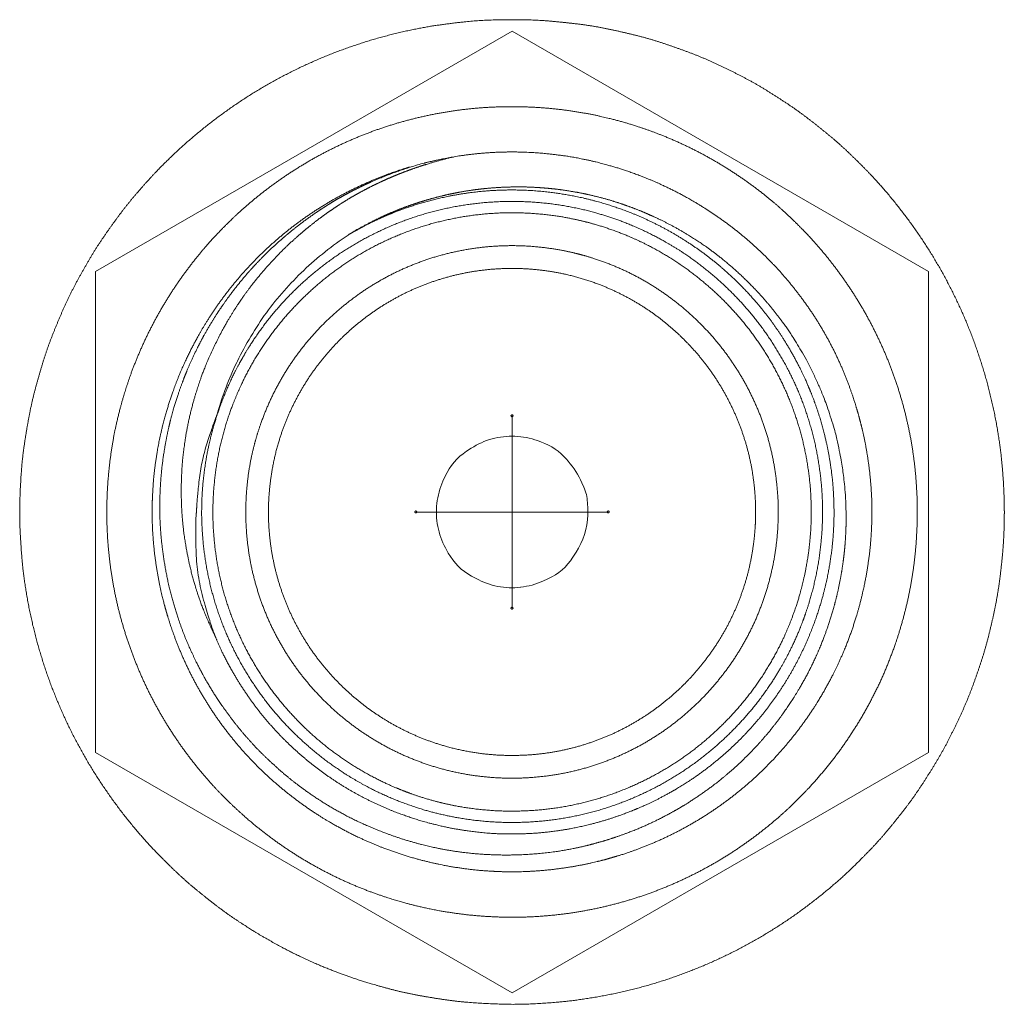
# Model space of a CAD drawing. Units: millimetres. Extents: x 2522 to 2813, y 3174 to 3379.
# Drawn here: x 2602 to 2605, y 3324 to 3326 of the extents above; entities that cross this region are included whole.
import ezdxf

# ---------------------------------------------------------------- set-up
doc = ezdxf.new("R2010")
doc.units = ezdxf.units.MM
doc.layers.add('レイヤー 1', color=7, linetype='Continuous', lineweight=18)
doc.layers.add('一般', color=7, linetype='Continuous', lineweight=5)

# ---------------------------------------------------------------- blocks, each defined once
blk = doc.blocks.new('グループ-2-1')
at = {"layer": 'レイヤー 1', "color": 7, "lineweight": 5}
for p, q in [((-316.75, 246.762), (-322.261, 243.582)), ((-311.242, 243.582), (-316.75, 246.762)), ((-322.261, 243.582), (-322.261, 237.22)), ((-311.242, 237.219), (-311.242, 243.581)), ((-316.75, 239.128), (-316.75, 241.673)), ((-318.024, 240.4), (-315.479, 240.4)), ((-322.261, 237.219), (-316.75, 234.039)), ((-316.75, 234.039), (-311.242, 237.219))]:
    blk.add_line(p, q, dxfattribs=at)
at = {"layer": 'レイヤー 1', "color": 7, "lineweight": 5, "flags": 128}
for points in [[(-317.906, 245.017), (-317.908, 245.016, 0.015447), (-318.098, 244.961), (-318.101, 244.96)], [(-318.921, 244.063, 0.042143), (-319.507, 243.596, 0.043138), (-320.001, 243.036, 0.042157), (-320.384, 242.394), (-320.392, 242.378, 0.043521), (-320.646, 241.711), (-320.651, 241.693)], [(-315.749, 240.4, 0.009984), (-315.75, 240.439), (-315.754, 240.526, 0.095251), (-315.801, 240.729), (-315.827, 240.787, 0.074077), (-316.008, 241.071), (-316.032, 241.099, 0.127792), (-316.363, 241.325), (-316.414, 241.344, 0.077098), (-316.713, 241.402), (-316.715, 241.402, 0.077399), (-317.015, 241.368, 0.076094), (-317.29, 241.244), (-317.353, 241.203, 0.144919), (-317.636, 240.874), (-317.665, 240.808, 0.076599), (-317.746, 240.514), (-317.746, 240.514, 0.077145), (-317.734, 240.21, 0.076818), (-317.632, 239.925), (-317.595, 239.858, 0.145019), (-317.289, 239.553), (-317.226, 239.519, 0.076161), (-316.941, 239.417, 0.076984), (-316.638, 239.405), (-316.637, 239.406, 0.076834), (-316.343, 239.486), (-316.276, 239.517, 0.146535), (-315.946, 239.802), (-315.905, 239.867, 0.131948), (-315.75, 240.361), (-315.75, 240.361, 0.010402), (-315.749, 240.4)]]:
    blk.add_lwpolyline(points, format="xyb", dxfattribs=at)
at = {"layer": 'レイヤー 1', "color": 7, "lineweight": 5}
for points, knots in [([(-310.24, 240.4), (-310.24, 240.433), (-310.242, 240.594), (-310.255, 240.851), (-310.288, 241.231), (-310.371, 241.728), (-310.491, 242.212), (-310.646, 242.68), (-310.834, 243.132), (-311.055, 243.566), (-311.306, 243.981), (-311.587, 244.374), (-311.895, 244.746), (-312.146, 245.006), (-312.407, 245.257), (-312.685, 245.488), (-312.972, 245.709), (-313.274, 245.909), (-313.585, 246.097), (-313.91, 246.263), (-314.243, 246.417), (-314.588, 246.545), (-314.94, 246.662), (-315.301, 246.751), (-315.67, 246.828), (-316.045, 246.875), (-316.428, 246.909), (-316.815, 246.913), (-317.201, 246.902), (-317.582, 246.861), (-317.956, 246.806), (-318.443, 246.695), (-318.915, 246.549), (-319.371, 246.368), (-319.81, 246.155), (-320.229, 245.912), (-320.628, 245.638), (-321.005, 245.336), (-321.359, 245.008), (-321.605, 244.743), (-321.841, 244.469), (-322.057, 244.178), (-322.262, 243.879), (-322.445, 243.565), (-322.616, 243.243), (-322.764, 242.907), (-322.899, 242.565), (-323.008, 242.211), (-323.105, 241.85), (-323.174, 241.481), (-323.23, 241.105), (-323.256, 240.723), (-323.267, 240.336), (-323.248, 239.949), (-323.215, 239.569), (-323.132, 239.072), (-323.012, 238.589), (-322.857, 238.121), (-322.669, 237.669), (-322.448, 237.235), (-322.196, 236.821), (-321.915, 236.427), (-321.607, 236.056), (-321.356, 235.796), (-321.096, 235.545), (-320.818, 235.314), (-320.531, 235.093), (-320.228, 234.893), (-320.021, 234.768), (-319.702, 234.59), (-319.259, 234.385), (-318.856, 234.235), (-318.562, 234.144), (-318.201, 234.047), (-317.832, 233.978), (-317.455, 233.923), (-317.073, 233.897), (-316.686, 233.885), (-316.3, 233.904), (-315.92, 233.938), (-315.423, 234.021), (-314.939, 234.14), (-314.471, 234.295), (-314.019, 234.484), (-313.585, 234.705), (-313.171, 234.956), (-312.778, 235.237), (-312.407, 235.545), (-312.146, 235.796), (-311.895, 236.056), (-311.664, 236.334), (-311.443, 236.621), (-311.244, 236.924), (-311.055, 237.235), (-310.89, 237.56), (-310.736, 237.893), (-310.607, 238.237), (-310.491, 238.589), (-310.401, 238.951), (-310.325, 239.319), (-310.277, 239.695), (-310.243, 240.078), (-310.24, 240.368), (-310.24, 240.4)], [0, 0, 0, 0.009889, 0.019777, 0.029666, 0.039555, 0.049443, 0.059332, 0.069221, 0.079109, 0.088998, 0.098886, 0.108775, 0.118664, 0.128552, 0.138441, 0.14833, 0.158218, 0.168107, 0.177996, 0.187884, 0.197773, 0.207662, 0.21755, 0.227439, 0.237328, 0.247216, 0.257105, 0.266993, 0.276882, 0.286771, 0.296659, 0.306548, 0.316437, 0.326325, 0.336214, 0.346103, 0.355991, 0.36588, 0.375769, 0.385657, 0.395546, 0.405435, 0.415323, 0.425212, 0.435101, 0.444989, 0.454878, 0.464766, 0.474655, 0.484544, 0.494432, 0.504321, 0.51421, 0.524098, 0.533987, 0.543876, 0.553764, 0.563653, 0.573542, 0.58343, 0.593319, 0.603208, 0.613096, 0.622985, 0.632873, 0.642762, 0.652651, 0.662539, 0.672428, 0.682317, 0.692205, 0.702094, 0.711983, 0.721871, 0.73176, 0.741649, 0.751537, 0.761426, 0.771315, 0.781203, 0.791092, 0.80098, 0.810869, 0.820758, 0.830646, 0.840535, 0.850424, 0.860312, 0.870201, 0.88009, 0.889978, 0.899867, 0.909756, 0.919644, 0.929533, 0.939422, 0.94931, 0.959199, 0.969087, 0.978976, 0.988865, 0.998753, 1, 1, 1]), ([(-311.391, 240.4), (-311.391, 240.425), (-311.393, 240.598), (-311.415, 240.942), (-311.467, 241.327), (-311.547, 241.703), (-311.652, 242.068), (-311.782, 242.423), (-311.936, 242.765), (-312.112, 243.094), (-312.311, 243.409), (-312.529, 243.708), (-312.768, 243.992), (-312.961, 244.191), (-313.094, 244.32), (-313.3, 244.506), (-313.591, 244.735), (-313.899, 244.943), (-314.221, 245.131), (-314.556, 245.296), (-314.905, 245.438), (-315.219, 245.541), (-315.449, 245.603), (-315.729, 245.667), (-316.112, 245.727), (-316.503, 245.759), (-316.899, 245.763), (-317.292, 245.738), (-317.677, 245.685), (-318.053, 245.605), (-318.419, 245.5), (-318.773, 245.37), (-319.115, 245.216), (-319.444, 245.04), (-319.759, 244.842), (-320.059, 244.623), (-320.342, 244.384), (-320.542, 244.191), (-320.67, 244.058), (-320.856, 243.852), (-321.085, 243.56), (-321.294, 243.253), (-321.481, 242.931), (-321.646, 242.595), (-321.788, 242.247), (-321.891, 241.932), (-321.953, 241.702), (-322.018, 241.422), (-322.077, 241.039), (-322.109, 240.648), (-322.113, 240.252), (-322.088, 239.859), (-322.035, 239.474), (-321.956, 239.098), (-321.85, 238.733), (-321.72, 238.379), (-321.567, 238.036), (-321.39, 237.708), (-321.192, 237.393), (-320.973, 237.093), (-320.735, 236.81), (-320.542, 236.61), (-320.409, 236.482), (-320.202, 236.296), (-319.911, 236.067), (-319.603, 235.858), (-319.281, 235.671), (-318.946, 235.506), (-318.597, 235.364), (-318.282, 235.261), (-318.053, 235.199), (-317.772, 235.135), (-317.389, 235.075), (-316.998, 235.043), (-316.602, 235.039), (-316.209, 235.064), (-315.824, 235.117), (-315.449, 235.197), (-315.083, 235.302), (-314.729, 235.432), (-314.387, 235.586), (-314.058, 235.762), (-313.743, 235.96), (-313.444, 236.179), (-313.16, 236.417), (-312.961, 236.61), (-312.768, 236.81), (-312.589, 237.022), (-312.417, 237.241), (-312.261, 237.471), (-312.112, 237.708), (-311.98, 237.954), (-311.856, 238.206), (-311.75, 238.467), (-311.652, 238.733), (-311.547, 239.098), (-311.467, 239.474), (-311.415, 239.859), (-311.393, 240.202), (-311.391, 240.375), (-311.391, 240.4)], [0, 0, 0, 0.010187, 0.020373, 0.03056, 0.040747, 0.050933, 0.06112, 0.071307, 0.081493, 0.09168, 0.101867, 0.112053, 0.12224, 0.132426, 0.142613, 0.1528, 0.162986, 0.173173, 0.18336, 0.193546, 0.203733, 0.21392, 0.224106, 0.234293, 0.24448, 0.254666, 0.264853, 0.27504, 0.285226, 0.295413, 0.3056, 0.315786, 0.325973, 0.33616, 0.346346, 0.356533, 0.36672, 0.376906, 0.387093, 0.397279, 0.407466, 0.417653, 0.427839, 0.438026, 0.448213, 0.458399, 0.468586, 0.478773, 0.488959, 0.499146, 0.509333, 0.519519, 0.529706, 0.539893, 0.550079, 0.560266, 0.570453, 0.580639, 0.590826, 0.601013, 0.611199, 0.621386, 0.631573, 0.641759, 0.651946, 0.662132, 0.672319, 0.682506, 0.692692, 0.702879, 0.713066, 0.723252, 0.733439, 0.743626, 0.753812, 0.763999, 0.774186, 0.784372, 0.794559, 0.804746, 0.814932, 0.825119, 0.835306, 0.845492, 0.855679, 0.865866, 0.876052, 0.886239, 0.896425, 0.906612, 0.916799, 0.926985, 0.937172, 0.947359, 0.957545, 0.967732, 0.977919, 0.988105, 0.998292, 1, 1, 1]), ([(-318.102, 244.964), (-318.123, 244.958), (-318.27, 244.913), (-318.557, 244.807), (-318.871, 244.665), (-319.171, 244.503), (-319.456, 244.321), (-319.725, 244.121), (-319.977, 243.904), (-320.213, 243.671), (-320.431, 243.423), (-320.631, 243.162), (-320.812, 242.887), (-320.933, 242.673), (-321.047, 242.454), (-321.179, 242.153), (-321.262, 241.921), (-321.337, 241.685), (-321.416, 241.364), (-321.458, 241.118), (-321.491, 240.871), (-321.507, 240.62), (-321.512, 240.452), (-321.51, 240.198), (-321.483, 239.858), (-321.431, 239.517), (-321.363, 239.219), (-321.321, 239.071), (-321.308, 239.029), (-321.263, 238.881), (-321.158, 238.595), (-321.016, 238.281), (-320.853, 237.981), (-320.672, 237.696), (-320.472, 237.428), (-320.255, 237.175), (-320.022, 236.94), (-319.774, 236.722), (-319.512, 236.522), (-319.238, 236.341), (-319.023, 236.219), (-318.805, 236.106), (-318.503, 235.974), (-318.271, 235.891), (-318.035, 235.816), (-317.714, 235.737), (-317.469, 235.695), (-317.221, 235.662), (-316.97, 235.646), (-316.802, 235.641), (-316.549, 235.643), (-316.209, 235.67), (-315.867, 235.722), (-315.569, 235.789), (-315.421, 235.832), (-315.379, 235.844), (-315.232, 235.889), (-314.945, 235.994), (-314.631, 236.136), (-314.331, 236.299), (-314.047, 236.48), (-313.778, 236.68), (-313.525, 236.897), (-313.29, 237.13), (-313.072, 237.378), (-312.872, 237.64), (-312.691, 237.914), (-312.57, 238.129), (-312.456, 238.347), (-312.324, 238.648), (-312.241, 238.881), (-312.166, 239.117), (-312.088, 239.438), (-312.046, 239.683), (-312.012, 239.931), (-311.996, 240.181), (-311.991, 240.349), (-311.993, 240.603), (-312.02, 240.943), (-312.072, 241.284), (-312.14, 241.582), (-312.182, 241.73), (-312.188, 241.751), (-312.194, 241.772), (-312.237, 241.914), (-312.337, 242.192), (-312.472, 242.497), (-312.628, 242.789), (-312.802, 243.067), (-312.994, 243.33), (-313.202, 243.579), (-313.426, 243.811), (-313.665, 244.028), (-313.918, 244.227), (-314.183, 244.409), (-314.459, 244.573), (-314.674, 244.682), (-314.892, 244.784), (-315.193, 244.9), (-315.423, 244.972), (-315.657, 245.036), (-315.975, 245.101), (-316.216, 245.132), (-316.46, 245.156), (-316.788, 245.165), (-317.119, 245.151), (-317.451, 245.112), (-317.741, 245.057), (-317.886, 245.022), (-317.907, 245.017)], [0, 0, 0, 0.009511, 0.019021, 0.028532, 0.038042, 0.047553, 0.057063, 0.066574, 0.076084, 0.085595, 0.095106, 0.104616, 0.114127, 0.123637, 0.133148, 0.142658, 0.152169, 0.161679, 0.17119, 0.180701, 0.190211, 0.199722, 0.209232, 0.218743, 0.228253, 0.237764, 0.247274, 0.256785, 0.266286, 0.275788, 0.285289, 0.294791, 0.304292, 0.313793, 0.323295, 0.332796, 0.342298, 0.351799, 0.361301, 0.370802, 0.380303, 0.389805, 0.399306, 0.408808, 0.418309, 0.427811, 0.437312, 0.446813, 0.456315, 0.465816, 0.475318, 0.484819, 0.494321, 0.503822, 0.513323, 0.522816, 0.53231, 0.541803, 0.551296, 0.560789, 0.570282, 0.579775, 0.589268, 0.598761, 0.608254, 0.617748, 0.627241, 0.636734, 0.646227, 0.65572, 0.665213, 0.674706, 0.684199, 0.693692, 0.703186, 0.712679, 0.722172, 0.731665, 0.741158, 0.750651, 0.760144, 0.769637, 0.769637, 0.778791, 0.787944, 0.797097, 0.80625, 0.815403, 0.824556, 0.83371, 0.842863, 0.852016, 0.861169, 0.870322, 0.879475, 0.888628, 0.897782, 0.906935, 0.916088, 0.925241, 0.934394, 0.943547, 0.952701, 0.961854, 0.971007, 0.98016, 0.989313, 0.998466, 1, 1, 1]), ([(-317.515, 245.098), (-317.709, 245.055), (-317.891, 244.995), (-317.894, 244.994), (-317.898, 244.993)], [0, 0, 0, 0.982705, 0.982705, 1, 1, 1]), ([(-317.898, 244.995), (-318.026, 244.954), (-318.275, 244.861), (-318.476, 244.773), (-318.669, 244.679), (-318.787, 244.614), (-318.861, 244.573), (-319.044, 244.461), (-319.266, 244.308), (-319.476, 244.144), (-319.577, 244.055), (-319.641, 244), (-319.798, 243.853), (-319.983, 243.657), (-320.154, 243.454), (-320.236, 243.346), (-320.261, 243.312), (-320.323, 243.225), (-320.435, 243.059), (-320.504, 242.943), (-320.525, 242.907), (-320.578, 242.813), (-320.64, 242.694), (-320.698, 242.575), (-320.726, 242.514), (-320.79, 242.376), (-320.866, 242.175), (-320.909, 242.047), (-320.949, 241.918), (-321.002, 241.727), (-321.031, 241.595), (-321.058, 241.463), (-321.088, 241.267), (-321.112, 241.067), (-321.123, 240.865), (-321.127, 240.718), (-321.126, 240.594), (-321.123, 240.484), (-321.115, 240.349), (-321.103, 240.217), (-321.095, 240.15), (-321.081, 240.041), (-321.051, 239.869), (-321.025, 239.74), (-321.01, 239.674), (-320.991, 239.592), (-320.951, 239.45), (-320.911, 239.321), (-320.844, 239.13), (-320.74, 238.883), (-320.681, 238.764)], [0, 0, 0, 0.090891, 0.181783, 0.272674, 0.363566, 0.363566, 0.420212, 0.476858, 0.533504, 0.59015, 0.59015, 0.62552, 0.66089, 0.696261, 0.731631, 0.731631, 0.742539, 0.753446, 0.764354, 0.764354, 0.767754, 0.771154, 0.774554, 0.777954, 0.777954, 0.785621, 0.793287, 0.800954, 0.80862, 0.816287, 0.816287, 0.82391, 0.831533, 0.839156, 0.846779, 0.854403, 0.862026, 0.869649, 0.877272, 0.884895, 0.884895, 0.897278, 0.90966, 0.922043, 0.922043, 0.937584, 0.953125, 0.968667, 0.984208, 1, 1, 1]), ([(-318.101, 244.96), (-318.373, 244.875), (-318.622, 244.762), (-318.627, 244.76), (-318.632, 244.757)], [0, 0, 0, 0.980943, 0.980943, 1, 1, 1]), ([(-318.633, 244.757), (-318.677, 244.738), (-318.72, 244.718), (-318.72, 244.717), (-318.721, 244.717)], [0, 0, 0, 0.990111, 0.990111, 1, 1, 1]), ([(-320.681, 238.764), (-320.674, 238.746), (-320.593, 238.556), (-320.435, 238.261), (-320.279, 238.012), (-320.108, 237.776), (-319.923, 237.555), (-319.725, 237.349), (-319.514, 237.157), (-319.292, 236.981), (-319.06, 236.82), (-318.818, 236.675), (-318.567, 236.547), (-318.309, 236.436), (-318.11, 236.365), (-317.909, 236.301), (-317.635, 236.233), (-317.427, 236.196), (-317.217, 236.165), (-316.933, 236.143), (-316.72, 236.141), (-316.576, 236.145), (-316.361, 236.157), (-316.073, 236.193), (-315.786, 236.25), (-315.501, 236.327), (-315.253, 236.413), (-315.131, 236.462), (-315.096, 236.477), (-314.906, 236.558), (-314.61, 236.716), (-314.361, 236.872), (-314.126, 237.043), (-313.905, 237.229), (-313.698, 237.427), (-313.507, 237.638), (-313.33, 237.86), (-313.17, 238.092), (-313.025, 238.334), (-312.897, 238.585), (-312.786, 238.844), (-312.715, 239.042), (-312.651, 239.244), (-312.583, 239.517), (-312.546, 239.726), (-312.516, 239.936), (-312.494, 240.219), (-312.492, 240.433), (-312.496, 240.576), (-312.508, 240.792), (-312.545, 241.079), (-312.602, 241.366), (-312.679, 241.651), (-312.765, 241.898), (-312.815, 242.021), (-312.83, 242.056), (-312.911, 242.245), (-313.069, 242.541), (-313.225, 242.79), (-313.395, 243.025), (-313.581, 243.246), (-313.779, 243.453), (-313.989, 243.644), (-314.211, 243.821), (-314.444, 243.981), (-314.685, 244.126), (-314.936, 244.254), (-315.194, 244.366), (-315.393, 244.436), (-315.594, 244.5), (-315.868, 244.568), (-316.076, 244.605), (-316.286, 244.636), (-316.57, 244.658), (-316.783, 244.66), (-316.926, 244.657), (-317.142, 244.644), (-317.429, 244.608), (-317.716, 244.551), (-318.001, 244.474), (-318.249, 244.388), (-318.371, 244.339), (-318.388, 244.332), (-318.413, 244.322), (-318.458, 244.302), (-318.529, 244.27), (-318.667, 244.204), (-318.801, 244.132), (-318.868, 244.094), (-318.905, 244.073), (-318.922, 244.062), (-318.923, 244.062)], [0, 0, 0, 0.010995, 0.021989, 0.032984, 0.043978, 0.054973, 0.065968, 0.076962, 0.087957, 0.098951, 0.109946, 0.120941, 0.131935, 0.14293, 0.153925, 0.164919, 0.175914, 0.186908, 0.197903, 0.208898, 0.219892, 0.230887, 0.241881, 0.252876, 0.263871, 0.274865, 0.28586, 0.296854, 0.307841, 0.318827, 0.329814, 0.3408, 0.351786, 0.362773, 0.373759, 0.384746, 0.395732, 0.406718, 0.417705, 0.428691, 0.439678, 0.450664, 0.46165, 0.472637, 0.483623, 0.49461, 0.505596, 0.516582, 0.527569, 0.538555, 0.549542, 0.560528, 0.571514, 0.582501, 0.593487, 0.604463, 0.61544, 0.626416, 0.637392, 0.648369, 0.659345, 0.670321, 0.681297, 0.692274, 0.70325, 0.714226, 0.725203, 0.736179, 0.747155, 0.758131, 0.769108, 0.780084, 0.79106, 0.802037, 0.813013, 0.823989, 0.834965, 0.845942, 0.856918, 0.867894, 0.878871, 0.889847, 0.889847, 0.905433, 0.921019, 0.936605, 0.952192, 0.967778, 0.983364, 0.99895, 1, 1, 1]), ([(-312.334, 240.4), (-312.336, 240.561), (-312.357, 240.799), (-312.378, 240.964), (-312.405, 241.128), (-312.454, 241.367), (-312.498, 241.528), (-312.545, 241.687), (-312.629, 241.916), (-312.692, 242.07), (-312.761, 242.221), (-312.84, 242.379), (-312.916, 242.515), (-312.951, 242.572), (-313.033, 242.711), (-313.169, 242.907), (-313.27, 243.039), (-313.375, 243.168), (-313.485, 243.293), (-313.597, 243.409), (-313.656, 243.467), (-313.771, 243.579), (-313.953, 243.733), (-314.083, 243.835), (-314.218, 243.933), (-314.357, 244.024), (-314.494, 244.108), (-314.566, 244.149), (-314.712, 244.23), (-314.933, 244.332), (-315.086, 244.397), (-315.242, 244.455), (-315.469, 244.531), (-315.625, 244.57), (-315.786, 244.61), (-316.027, 244.652), (-316.192, 244.674), (-316.357, 244.689), (-316.575, 244.701), (-316.803, 244.699), (-316.979, 244.69), (-317.145, 244.675), (-317.309, 244.654), (-317.473, 244.626), (-317.635, 244.592), (-317.801, 244.55), (-317.951, 244.506), (-318.094, 244.459), (-318.328, 244.372), (-318.629, 244.232), (-318.848, 244.109), (-318.921, 244.064)], [0, 0, 0, 0.003574, 0.007149, 0.010723, 0.014298, 0.017872, 0.017872, 0.021436, 0.025, 0.028564, 0.032128, 0.035692, 0.039256, 0.039256, 0.047755, 0.056254, 0.064753, 0.073252, 0.081751, 0.09025, 0.09025, 0.106677, 0.123104, 0.139531, 0.155958, 0.172385, 0.188812, 0.188812, 0.22166, 0.254507, 0.287354, 0.320201, 0.353049, 0.353049, 0.387043, 0.421037, 0.455031, 0.489025, 0.523019, 0.557014, 0.591008, 0.625002, 0.658996, 0.69299, 0.726984, 0.760978, 0.794973, 0.828967, 0.896955, 0.964943, 1, 1, 1]), ([(-312.644, 240.4), (-312.644, 240.418), (-312.645, 240.54), (-312.66, 240.781), (-312.694, 241.053), (-312.745, 241.319), (-312.814, 241.578), (-312.898, 241.831), (-312.998, 242.076), (-313.113, 242.312), (-313.243, 242.54), (-313.386, 242.759), (-313.542, 242.967), (-313.711, 243.165), (-313.892, 243.352), (-314.085, 243.527), (-314.288, 243.69), (-314.502, 243.84), (-314.669, 243.942), (-314.84, 244.039), (-315.076, 244.154), (-315.321, 244.254), (-315.541, 244.328), (-315.767, 244.392), (-316.031, 244.447), (-316.301, 244.486), (-316.576, 244.507), (-316.855, 244.509), (-317.132, 244.493), (-317.403, 244.459), (-317.669, 244.407), (-317.929, 244.339), (-318.181, 244.254), (-318.426, 244.154), (-318.662, 244.039), (-318.89, 243.91), (-319.108, 243.767), (-319.317, 243.61), (-319.515, 243.441), (-319.702, 243.26), (-319.877, 243.068), (-320.039, 242.864), (-320.189, 242.651), (-320.291, 242.483), (-320.356, 242.369), (-320.448, 242.195), (-320.555, 241.954), (-320.647, 241.706), (-320.714, 241.482), (-320.754, 241.319), (-320.796, 241.12), (-320.834, 240.85), (-320.855, 240.574), (-320.858, 240.296), (-320.841, 240.019), (-320.807, 239.748), (-320.756, 239.482), (-320.688, 239.223), (-320.603, 238.97), (-320.503, 238.726), (-320.388, 238.489), (-320.259, 238.261), (-320.116, 238.043), (-319.96, 237.834), (-319.791, 237.636), (-319.61, 237.45), (-319.417, 237.275), (-319.214, 237.112), (-319, 236.962), (-318.833, 236.86), (-318.662, 236.763), (-318.426, 236.648), (-318.181, 236.548), (-317.929, 236.463), (-317.702, 236.403), (-317.47, 236.355), (-317.2, 236.316), (-316.925, 236.295), (-316.646, 236.293), (-316.369, 236.309), (-316.098, 236.343), (-315.832, 236.395), (-315.573, 236.463), (-315.321, 236.548), (-315.076, 236.648), (-314.84, 236.763), (-314.612, 236.892), (-314.394, 237.035), (-314.185, 237.192), (-313.987, 237.361), (-313.8, 237.542), (-313.625, 237.734), (-313.462, 237.937), (-313.312, 238.151), (-313.21, 238.318), (-313.113, 238.489), (-312.998, 238.726), (-312.923, 238.909), (-312.877, 239.033), (-312.814, 239.223), (-312.745, 239.482), (-312.694, 239.748), (-312.66, 240.019), (-312.645, 240.261), (-312.644, 240.383), (-312.644, 240.4)], [0, 0, 0, 0.009693, 0.019386, 0.029079, 0.038772, 0.048465, 0.058158, 0.067851, 0.077544, 0.087237, 0.09693, 0.106623, 0.116316, 0.126009, 0.135702, 0.145394, 0.155087, 0.16478, 0.174473, 0.184166, 0.193859, 0.203552, 0.213245, 0.222938, 0.232631, 0.242324, 0.252017, 0.26171, 0.271403, 0.281096, 0.290789, 0.300482, 0.310175, 0.319868, 0.329561, 0.339254, 0.348947, 0.35864, 0.368333, 0.378026, 0.387719, 0.397412, 0.407105, 0.416798, 0.426491, 0.436183, 0.445876, 0.455569, 0.465262, 0.474955, 0.484648, 0.494341, 0.504034, 0.513727, 0.52342, 0.533113, 0.542806, 0.552499, 0.562192, 0.571885, 0.581578, 0.591271, 0.600964, 0.610657, 0.62035, 0.630043, 0.639736, 0.649429, 0.659122, 0.668815, 0.678508, 0.688201, 0.697894, 0.707587, 0.71728, 0.726972, 0.736665, 0.746358, 0.756051, 0.765744, 0.775437, 0.78513, 0.794823, 0.804516, 0.814209, 0.823902, 0.833595, 0.843288, 0.852981, 0.862674, 0.872367, 0.88206, 0.891753, 0.901446, 0.911139, 0.920832, 0.930525, 0.940218, 0.949911, 0.959604, 0.969297, 0.97899, 0.988683, 0.998376, 1, 1, 1]), ([(-312.794, 240.4), (-312.794, 240.417), (-312.795, 240.533), (-312.808, 240.764), (-312.841, 241.023), (-312.889, 241.276), (-312.954, 241.524), (-313.034, 241.765), (-313.128, 241.999), (-313.237, 242.225), (-313.359, 242.443), (-313.494, 242.652), (-313.642, 242.852), (-313.802, 243.042), (-313.974, 243.222), (-314.156, 243.39), (-314.348, 243.547), (-314.55, 243.692), (-314.762, 243.825), (-314.982, 243.944), (-315.153, 244.023), (-315.327, 244.096), (-315.566, 244.18), (-315.781, 244.24), (-315.937, 244.275), (-316.128, 244.312), (-316.387, 244.344), (-316.651, 244.359), (-316.916, 244.357), (-317.179, 244.337), (-317.437, 244.301), (-317.689, 244.248), (-317.935, 244.18), (-318.175, 244.096), (-318.407, 243.998), (-318.631, 243.886), (-318.847, 243.76), (-319.054, 243.621), (-319.251, 243.47), (-319.438, 243.307), (-319.615, 243.133), (-319.781, 242.948), (-319.935, 242.753), (-320.077, 242.549), (-320.206, 242.335), (-320.321, 242.113), (-320.397, 241.94), (-320.468, 241.765), (-320.548, 241.524), (-320.613, 241.276), (-320.661, 241.023), (-320.693, 240.764), (-320.709, 240.5), (-320.707, 240.234), (-320.687, 239.971), (-320.651, 239.713), (-320.598, 239.461), (-320.53, 239.215), (-320.446, 238.976), (-320.348, 238.744), (-320.236, 238.52), (-320.11, 238.304), (-319.971, 238.097), (-319.82, 237.9), (-319.658, 237.713), (-319.484, 237.536), (-319.299, 237.37), (-319.104, 237.216), (-318.899, 237.075), (-318.686, 236.946), (-318.463, 236.83), (-318.291, 236.754), (-318.174, 236.707), (-317.996, 236.641), (-317.782, 236.578), (-317.627, 236.54), (-317.437, 236.501), (-317.179, 236.464), (-316.916, 236.445), (-316.651, 236.443), (-316.387, 236.458), (-316.128, 236.49), (-315.874, 236.539), (-315.627, 236.603), (-315.386, 236.683), (-315.152, 236.778), (-314.926, 236.886), (-314.708, 237.009), (-314.499, 237.144), (-314.299, 237.292), (-314.109, 237.452), (-313.93, 237.623), (-313.761, 237.805), (-313.604, 237.997), (-313.459, 238.2), (-313.327, 238.411), (-313.208, 238.631), (-313.129, 238.802), (-313.056, 238.976), (-312.972, 239.215), (-312.921, 239.399), (-312.876, 239.587), (-312.831, 239.842), (-312.81, 240.036), (-312.795, 240.234), (-312.794, 240.383), (-312.794, 240.4)], [0, 0, 0, 0.009604, 0.019208, 0.028811, 0.038415, 0.048019, 0.057623, 0.067226, 0.07683, 0.086434, 0.096038, 0.105641, 0.115245, 0.124849, 0.134453, 0.144056, 0.15366, 0.163264, 0.172868, 0.182471, 0.192075, 0.201679, 0.211283, 0.220886, 0.23049, 0.240094, 0.249698, 0.259301, 0.268905, 0.278509, 0.288113, 0.297716, 0.30732, 0.316924, 0.326528, 0.336132, 0.345735, 0.355339, 0.364943, 0.374547, 0.38415, 0.393754, 0.403358, 0.412962, 0.422565, 0.432169, 0.441773, 0.451377, 0.46098, 0.470584, 0.480188, 0.489792, 0.499395, 0.508999, 0.518603, 0.528207, 0.53781, 0.547414, 0.557018, 0.566622, 0.576225, 0.585829, 0.595433, 0.605037, 0.61464, 0.624244, 0.633848, 0.643452, 0.653056, 0.662659, 0.672263, 0.681867, 0.691471, 0.701074, 0.710678, 0.720282, 0.729886, 0.739489, 0.749093, 0.758697, 0.768301, 0.777904, 0.787508, 0.797112, 0.806716, 0.816319, 0.825923, 0.835527, 0.845131, 0.854734, 0.864338, 0.873942, 0.883546, 0.893149, 0.902753, 0.912357, 0.921961, 0.931564, 0.941168, 0.950772, 0.960376, 0.96998, 0.979583, 0.989187, 0.998791, 1, 1, 1]), ([(-313.23, 240.4), (-313.23, 240.414), (-313.232, 240.57), (-313.254, 240.823), (-313.287, 241.043), (-313.334, 241.258), (-313.393, 241.468), (-313.465, 241.672), (-313.549, 241.87), (-313.644, 242.063), (-313.751, 242.248), (-313.868, 242.426), (-313.995, 242.596), (-314.132, 242.758), (-314.279, 242.911), (-314.434, 243.055), (-314.598, 243.19), (-314.77, 243.315), (-314.95, 243.43), (-315.137, 243.534), (-315.33, 243.626), (-315.53, 243.707), (-315.736, 243.776), (-315.894, 243.818), (-316.027, 243.849), (-316.218, 243.884), (-316.44, 243.911), (-316.665, 243.924), (-316.893, 243.922), (-317.118, 243.906), (-317.338, 243.876), (-317.555, 243.832), (-317.766, 243.776), (-317.972, 243.707), (-318.172, 243.626), (-318.365, 243.534), (-318.552, 243.43), (-318.732, 243.315), (-318.904, 243.19), (-319.068, 243.055), (-319.224, 242.911), (-319.371, 242.758), (-319.508, 242.596), (-319.635, 242.426), (-319.753, 242.248), (-319.859, 242.063), (-319.955, 241.87), (-320.038, 241.672), (-320.11, 241.468), (-320.155, 241.31), (-320.195, 241.151), (-320.235, 240.933), (-320.261, 240.711), (-320.274, 240.485), (-320.272, 240.258), (-320.256, 240.033), (-320.226, 239.813), (-320.183, 239.597), (-320.126, 239.385), (-320.058, 239.18), (-319.977, 238.98), (-319.884, 238.786), (-319.78, 238.599), (-319.666, 238.42), (-319.541, 238.248), (-319.406, 238.084), (-319.261, 237.928), (-319.108, 237.782), (-318.946, 237.644), (-318.776, 237.517), (-318.598, 237.4), (-318.413, 237.293), (-318.221, 237.198), (-318.022, 237.114), (-317.818, 237.042), (-317.608, 236.982), (-317.393, 236.936), (-317.173, 236.903), (-316.949, 236.883), (-316.722, 236.878), (-316.496, 236.887), (-316.273, 236.91), (-316.054, 236.946), (-315.841, 236.996), (-315.632, 237.059), (-315.429, 237.134), (-315.233, 237.221), (-315.043, 237.319), (-314.859, 237.428), (-314.683, 237.548), (-314.515, 237.678), (-314.356, 237.817), (-314.205, 237.966), (-314.063, 238.124), (-313.93, 238.29), (-313.808, 238.464), (-313.696, 238.645), (-313.595, 238.834), (-313.505, 239.029), (-313.428, 239.231), (-313.362, 239.438), (-313.309, 239.65), (-313.269, 239.867), (-313.242, 240.089), (-313.231, 240.286), (-313.23, 240.386), (-313.23, 240.4)], [0, 0, 0, 0.0096, 0.0192, 0.0288, 0.0384, 0.048, 0.0576, 0.067199, 0.076799, 0.086399, 0.095999, 0.105599, 0.115199, 0.124799, 0.134399, 0.143999, 0.153599, 0.163199, 0.172799, 0.182398, 0.191998, 0.201598, 0.211198, 0.220798, 0.230398, 0.239998, 0.249598, 0.259198, 0.268798, 0.278398, 0.287998, 0.297597, 0.307197, 0.316797, 0.326397, 0.335997, 0.345597, 0.355197, 0.364797, 0.374397, 0.383997, 0.393597, 0.403197, 0.412797, 0.422396, 0.431996, 0.441596, 0.451196, 0.460796, 0.470396, 0.479996, 0.489596, 0.499196, 0.508796, 0.518396, 0.527996, 0.537595, 0.547195, 0.556795, 0.566395, 0.575995, 0.585595, 0.595195, 0.604795, 0.614395, 0.623995, 0.633595, 0.643195, 0.652794, 0.662394, 0.671994, 0.681594, 0.691194, 0.700794, 0.710394, 0.719994, 0.729594, 0.739194, 0.748794, 0.758394, 0.767993, 0.777593, 0.787193, 0.796793, 0.806393, 0.815993, 0.825593, 0.835193, 0.844793, 0.854393, 0.863993, 0.873593, 0.883193, 0.892792, 0.902392, 0.911992, 0.921592, 0.931192, 0.940792, 0.950392, 0.959992, 0.969592, 0.979192, 0.988792, 0.998392, 1, 1, 1]), ([(-313.53, 240.4), (-313.53, 240.501), (-313.54, 240.677), (-313.563, 240.874), (-313.597, 241.067), (-313.643, 241.257), (-313.7, 241.441), (-313.768, 241.621), (-313.846, 241.796), (-313.933, 241.965), (-314.03, 242.128), (-314.136, 242.284), (-314.251, 242.434), (-314.375, 242.577), (-314.506, 242.712), (-314.645, 242.839), (-314.791, 242.959), (-314.944, 243.069), (-315.104, 243.171), (-315.27, 243.263), (-315.442, 243.346), (-315.619, 243.419), (-315.824, 243.489), (-316.035, 243.544), (-316.228, 243.581), (-316.424, 243.607), (-316.624, 243.621), (-316.825, 243.622), (-317.026, 243.612), (-317.223, 243.589), (-317.417, 243.554), (-317.606, 243.508), (-317.791, 243.451), (-317.971, 243.384), (-318.146, 243.306), (-318.315, 243.218), (-318.478, 243.121), (-318.634, 243.015), (-318.784, 242.9), (-318.927, 242.777), (-319.062, 242.645), (-319.19, 242.506), (-319.309, 242.36), (-319.42, 242.207), (-319.522, 242.047), (-319.614, 241.881), (-319.697, 241.709), (-319.77, 241.532), (-319.832, 241.35), (-319.89, 241.139), (-319.932, 240.923), (-319.958, 240.726), (-319.972, 240.526), (-319.974, 240.324), (-319.963, 240.124), (-319.94, 239.927), (-319.905, 239.734), (-319.859, 239.544), (-319.802, 239.36), (-319.735, 239.18), (-319.657, 239.006), (-319.569, 238.837), (-319.472, 238.674), (-319.366, 238.517), (-319.251, 238.368), (-319.127, 238.225), (-318.996, 238.09), (-318.856, 237.962), (-318.71, 237.843), (-318.557, 237.733), (-318.397, 237.631), (-318.231, 237.539), (-318.059, 237.456), (-317.882, 237.383), (-317.699, 237.321), (-317.488, 237.263), (-317.272, 237.221), (-317.076, 237.195), (-316.876, 237.181), (-316.674, 237.18), (-316.473, 237.19), (-316.276, 237.213), (-316.083, 237.248), (-315.894, 237.294), (-315.709, 237.351), (-315.529, 237.418), (-315.355, 237.496), (-315.186, 237.584), (-315.023, 237.681), (-314.867, 237.787), (-314.717, 237.902), (-314.574, 238.025), (-314.439, 238.156), (-314.312, 238.295), (-314.193, 238.442), (-314.082, 238.595), (-313.98, 238.755), (-313.888, 238.92), (-313.805, 239.092), (-313.733, 239.269), (-313.67, 239.452), (-313.619, 239.638), (-313.579, 239.83), (-313.55, 240.025), (-313.537, 240.174), (-313.53, 240.299), (-313.53, 240.375), (-313.53, 240.387), (-313.53, 240.4)], [0, 0, 0, 0.009509, 0.019017, 0.028526, 0.038035, 0.047543, 0.057052, 0.06656, 0.076069, 0.085578, 0.095086, 0.104595, 0.114104, 0.123612, 0.133121, 0.14263, 0.152138, 0.161647, 0.171156, 0.180664, 0.190173, 0.199681, 0.20919, 0.218699, 0.228207, 0.237716, 0.247225, 0.256733, 0.266242, 0.275751, 0.285259, 0.294768, 0.304276, 0.313785, 0.323294, 0.332802, 0.342311, 0.35182, 0.361328, 0.370837, 0.380346, 0.389854, 0.399363, 0.408872, 0.41838, 0.427889, 0.437397, 0.446906, 0.456415, 0.465923, 0.475432, 0.484941, 0.494449, 0.503958, 0.513467, 0.522975, 0.532484, 0.541992, 0.551501, 0.56101, 0.570518, 0.580027, 0.589536, 0.599044, 0.608553, 0.618062, 0.62757, 0.637079, 0.646588, 0.656096, 0.665605, 0.675113, 0.684622, 0.694131, 0.703639, 0.713148, 0.722657, 0.732165, 0.741674, 0.751183, 0.760691, 0.7702, 0.779708, 0.789217, 0.798726, 0.808234, 0.817743, 0.827252, 0.83676, 0.846269, 0.855778, 0.865286, 0.874795, 0.884304, 0.893812, 0.903321, 0.912829, 0.922338, 0.931847, 0.941355, 0.950864, 0.960373, 0.969881, 0.97939, 0.988899, 0.998407, 0.998407, 1, 1, 1]), ([(-320.649, 241.695), (-320.654, 241.683), (-320.692, 241.593), (-320.864, 241.067), (-320.921, 240.518), (-320.924, 240.42), (-320.924, 240.407)], [0, 0, 0, 0.240785, 0.481571, 0.722356, 0.963141, 1, 1, 1]), ([(-316.738, 241.673), (-316.738, 241.681), (-316.747, 241.685), (-316.758, 241.686), (-316.766, 241.676), (-316.765, 241.668), (-316.758, 241.66), (-316.746, 241.66), (-316.738, 241.666), (-316.738, 241.673)], [0, 0, 0, 0.124734, 0.249468, 0.374202, 0.498936, 0.623669, 0.748403, 0.873137, 1, 1, 1]), ([(-320.925, 240.407), (-320.927, 240.391), (-320.937, 240.266), (-320.925, 239.567), (-320.733, 238.896), (-320.687, 238.779), (-320.681, 238.764)], [0, 0, 0, 0.240725, 0.48145, 0.722175, 0.9629, 1, 1, 1]), ([(-318.011, 240.4), (-318.011, 240.406), (-318.016, 240.412), (-318.023, 240.415), (-318.029, 240.413), (-318.036, 240.406), (-318.037, 240.397), (-318.034, 240.392), (-318.027, 240.388), (-318.02, 240.388), (-318.011, 240.394), (-318.011, 240.4), (-318.011, 240.4), (-318.011, 240.4)], [0, 0, 0, 0.099877, 0.199753, 0.29963, 0.399507, 0.499383, 0.59926, 0.699136, 0.799013, 0.89889, 0.998766, 0.998766, 1, 1, 1]), ([(-315.466, 240.4), (-315.466, 240.407), (-315.476, 240.415), (-315.484, 240.414), (-315.492, 240.407), (-315.492, 240.397), (-315.489, 240.392), (-315.483, 240.388), (-315.476, 240.388), (-315.467, 240.393), (-315.466, 240.4), (-315.466, 240.4), (-315.466, 240.4)], [0, 0, 0, 0.110961, 0.221922, 0.332883, 0.443845, 0.554806, 0.665767, 0.776728, 0.887689, 0.99865, 0.99865, 1, 1, 1]), ([(-318.074, 236.037), (-317.922, 235.993), (-317.7, 235.946), (-317.481, 235.907), (-317.191, 235.875), (-316.895, 235.862), (-316.676, 235.865), (-316.528, 235.872), (-316.38, 235.884), (-316.223, 235.901), (-316.072, 235.924), (-316, 235.938), (-315.845, 235.967), (-315.626, 236.024), (-315.413, 236.087), (-315.139, 236.187), (-315.004, 236.246), (-314.86, 236.31), (-314.658, 236.416), (-314.465, 236.526), (-314.221, 236.686), (-314.102, 236.775), (-314.036, 236.825), (-313.917, 236.922), (-313.75, 237.068), (-313.593, 237.225), (-313.444, 237.384), (-313.349, 237.497), (-313.249, 237.62), (-313.117, 237.806), (-312.994, 237.991), (-312.849, 238.245), (-312.783, 238.378), (-312.719, 238.511), (-312.637, 238.712), (-312.586, 238.851), (-312.539, 238.991), (-312.497, 239.133), (-312.458, 239.28), (-312.44, 239.362), (-312.408, 239.506), (-312.374, 239.722), (-312.347, 239.942), (-312.335, 240.164), (-312.332, 240.318), (-312.334, 240.399)], [0, 0, 0, 0.016045, 0.03209, 0.048135, 0.06418, 0.080318, 0.096457, 0.112596, 0.128735, 0.144874, 0.161013, 0.161013, 0.19521, 0.229407, 0.263604, 0.297801, 0.297801, 0.334238, 0.370675, 0.407113, 0.44355, 0.44355, 0.464053, 0.484556, 0.505059, 0.525563, 0.546066, 0.546066, 0.567985, 0.589904, 0.611823, 0.633743, 0.633743, 0.655584, 0.677425, 0.699267, 0.721108, 0.74295, 0.764791, 0.764791, 0.803801, 0.842811, 0.920832, 0.959842, 1, 1, 1]), ([(-316.738, 239.128), (-316.738, 239.133), (-316.744, 239.141), (-316.757, 239.141), (-316.765, 239.133), (-316.766, 239.127), (-316.764, 239.123), (-316.757, 239.116), (-316.747, 239.116), (-316.739, 239.122), (-316.738, 239.128), (-316.738, 239.128), (-316.738, 239.128)], [0, 0, 0, 0.110959, 0.221918, 0.332876, 0.443835, 0.554794, 0.665753, 0.776712, 0.88767, 0.998629, 0.998629, 1, 1, 1])]:
    blk.add_open_spline(points, degree=2, knots=knots, dxfattribs=at)
blk.add_rational_spline([(-318.074, 236.037), (-318.207, 236.075), (-318.437, 236.157), (-318.634, 236.236), (-318.732, 236.281), (-318.753, 236.29), (-318.774, 236.3), (-318.886, 236.351), (-318.994, 236.411), (-319.008, 236.418), (-319.022, 236.426), (-319.102, 236.47), (-319.181, 236.517), (-319.259, 236.564), (-319.336, 236.614), (-319.341, 236.618), (-319.347, 236.622), (-319.417, 236.669), (-319.527, 236.748), (-319.657, 236.845), (-319.821, 236.982), (-319.9, 237.056), (-319.963, 237.112), (-320.06, 237.206), (-320.173, 237.322), (-320.315, 237.481), (-320.383, 237.565), (-320.45, 237.65), (-320.576, 237.823), (-320.667, 237.958), (-320.74, 238.072), (-320.783, 238.145), (-320.853, 238.268), (-320.964, 238.489), (-321.05, 238.68), (-321.089, 238.778), (-321.128, 238.879), (-321.196, 239.081), (-321.264, 239.314), (-321.295, 239.449), (-321.327, 239.595), (-321.368, 239.846), (-321.391, 240.048), (-321.399, 240.146), (-321.411, 240.315), (-321.41, 240.585), (-321.4, 240.801), (-321.38, 241.017), (-321.349, 241.231), (-321.311, 241.438), (-321.286, 241.544), (-321.247, 241.708), (-321.166, 241.966), (-321.092, 242.169), (-321.009, 242.369), (-320.917, 242.565), (-320.819, 242.751), (-320.764, 242.844), (-320.678, 242.99), (-320.525, 243.213), (-320.394, 243.386), (-320.256, 243.552), (-320.11, 243.712), (-319.962, 243.86), (-319.883, 243.933), (-319.803, 244.006), (-319.642, 244.141), (-319.469, 244.273), (-319.291, 244.397), (-319.108, 244.512), (-318.967, 244.592), (-318.824, 244.668), (-318.723, 244.716), (-318.72, 244.717)], [1, 1, 1, 1, 1, 1, 1, 0.999344407054, 1, 1, 1, 0.99984110409, 1, 0.999740444594, 1, 1, 1, 1, 1, 1, 1, 1, 1, 1, 1, 1, 1, 1, 1, 1, 1, 1, 1, 1, 1, 1, 1, 1, 1, 1, 1, 1, 1, 1, 1, 1, 1, 1, 1, 1, 1, 1, 1, 1, 1, 1, 1, 1, 1, 1, 1, 1, 1, 1, 1, 1, 1, 1, 1, 1, 1, 1, 1, 1], degree=2, knots=[0, 0, 0, 0.008549, 0.017098, 0.025647, 0.025647, 0.027451, 0.027451, 0.037237, 0.037237, 0.038509, 0.038509, 0.045756, 0.045756, 0.053002, 0.053002, 0.053535, 0.053535, 0.060245, 0.066955, 0.073665, 0.080376, 0.080376, 0.085609, 0.090842, 0.096076, 0.101309, 0.101309, 0.106578, 0.111847, 0.117116, 0.122385, 0.122385, 0.131238, 0.140092, 0.148946, 0.148946, 0.158051, 0.167155, 0.17626, 0.17626, 0.186101, 0.195942, 0.205782, 0.205782, 0.222659, 0.239536, 0.256413, 0.27329, 0.290167, 0.307044, 0.307044, 0.333292, 0.359541, 0.385789, 0.412038, 0.438286, 0.464535, 0.464535, 0.505488, 0.546442, 0.587396, 0.628349, 0.669303, 0.710257, 0.710257, 0.751465, 0.792673, 0.833881, 0.875089, 0.916297, 0.957505, 0.998714, 1, 1, 1], dxfattribs=at)
blk = doc.blocks.new('グループ-6-1')
at = {"layer": '一般', "color": 7}
blk.add_blockref('グループ-2-1', (0, 0), dxfattribs=at)

msp = doc.modelspace()

# ---------------------------------------------------------------- block references
at = {"layer": '一般', "color": 7, "xscale": 0.2, "yscale": 0.2, "zscale": 0.2}
msp.add_blockref('グループ-6-1', (2666.9973, 3276.7768), dxfattribs=at)

doc.saveas('drawing.dxf')
